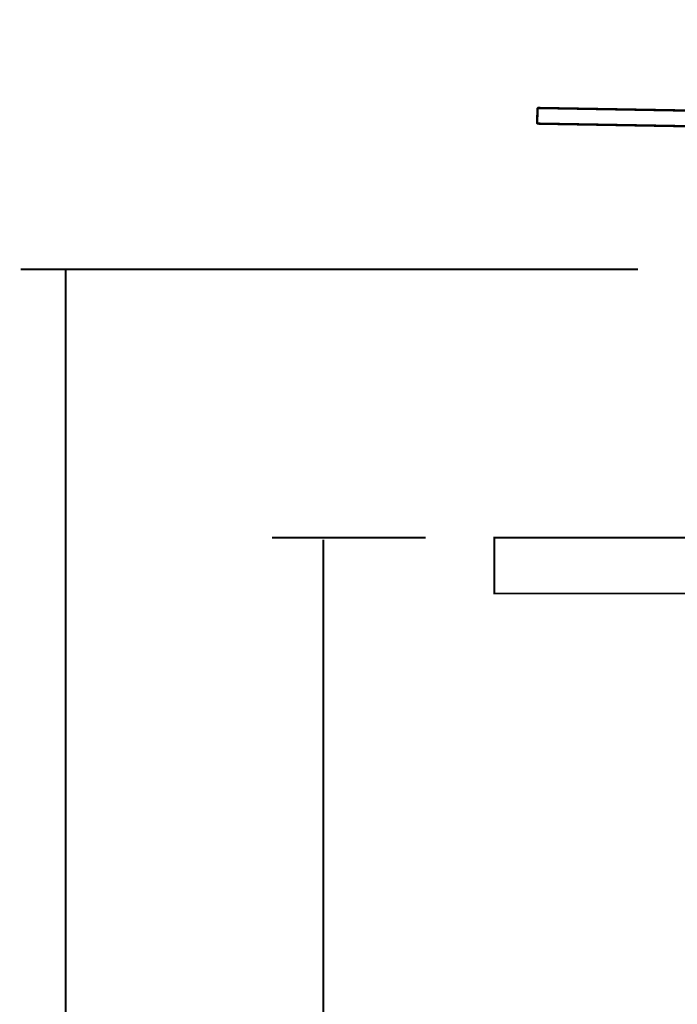
# Model space of a CAD drawing. Extents: x -60 to 478, y -330 to -12.
# Drawn here: x 74 to 103, y -183 to -139 of the extents above; entities that cross this region are included whole.
import ezdxf

# ---------------------------------------------------------------- set-up
doc = ezdxf.new("R2010")
doc.units = 0
doc.linetypes.add('AIGENLINE002', pattern=[25.4186, 16.9457, -2.8243, 2.8243, -2.8243])
doc.layers.add('LAYER_1', color=7, linetype='CONTINUOUS')
doc.layers.add('LAYER_27', color=7, linetype='CONTINUOUS')

# ---------------------------------------------------------------- blocks, each defined once
blk = doc.blocks.new('AIGNBL01010002')
at = {"layer": 'LAYER_1', "const_width": 0.0882}
for points in [[(123.4174, -165.0782), (95.0865, -165.0782), (95.0865, -162.5782), (123.4174, -162.5782)], [(160.0866, -165.0782), (129.9156, -165.0782), (129.9156, -162.5782), (160.0866, -162.5782)]]:
    blk.add_lwpolyline(points, close=True, dxfattribs=at)
blk = doc.blocks.new('AIGNBL010200AE')
at = {"layer": 'LAYER_1', "const_width": 0.1058}
blk.add_lwpolyline([(120.8277, -140.5713), (120.8277, -140.7408), (120.8574, -140.7719), (120.8588, -140.7719), (132.3762, -140.7719), (132.4059, -140.7423), (132.4059, -140.7408), (132.4059, -140.5713)], close=True, dxfattribs=at)
blk = doc.blocks.new('AIGNBL010200AF')
at = {"layer": 'LAYER_1', "const_width": 0.1058}
blk.add_lwpolyline([(136.3134, -140.5713), (136.288, -139.5673), (136.2865, -139.5151), (136.2358, -139.4656), (104.3759, -139.4656), (104.3265, -139.5151), (104.3251, -139.5673), (104.2983, -140.5713)], close=True, dxfattribs=at)
blk = doc.blocks.new('AIGNBL010200B0')
at = {"layer": 'LAYER_1', "const_width": 0.1058}
blk.add_lwpolyline([(104.2983, -143.4872), (97.0512, -143.3616), (97.0215, -143.3899), (97.0201, -143.4323), (97.0102, -144.031), (97.0399, -144.062), (104.2983, -144.1877)], dxfattribs=at)
blk = doc.blocks.new('AIGNBL010200B1')
at = {"layer": 'LAYER_1', "const_width": 0.1058}
blk.add_lwpolyline([(113.7117, -140.5617, 0.021617), (113.3643, -141.0334, 0.0552752), (111.6113, -144.269, 0.0409599), (110.1093, -149.1837, 0.032483), (109.207, -155.2946, 0.024065), (108.9076, -162.5782), (104.304, -162.5768), (104.304, -140.5617)], format="xyb", close=True, dxfattribs=at)
blk = doc.blocks.new('AIGNBL010200B2')
at = {"layer": 'LAYER_1', "const_width": 0.1058}
blk.add_lwpolyline([(105.8122, -146.0676, -0.0063775), (104.304, -145.3671)], format="xyb", dxfattribs=at)
blk = doc.blocks.new('AIGNBL010200B3')
at = {"layer": 'LAYER_1', "const_width": 0.1058}
blk.add_lwpolyline([(106.5676, -162.5768, -0.0051662), (106.6806, -150.2542, -0.0249715), (107.2723, -140.5617)], format="xyb", dxfattribs=at)
blk = doc.blocks.new('AIGNBL010200B4')
at = {"layer": 'LAYER_1', "const_width": 0.1058}
blk.add_lwpolyline([(105.8192, -162.5768, 0.0034215), (105.7909, -140.5617)], format="xyb", dxfattribs=at)
blk = doc.blocks.new('AIGNBL010200B5')
at = {"layer": 'LAYER_1', "const_width": 0.1058}
blk.add_lwpolyline([(126.6665, -141.0675), (126.6665, -145.4618)], dxfattribs=at)
blk = doc.blocks.new('AIGNBL010200B6')
at = {"layer": 'LAYER_1', "linetype": 'AIGENLINE002', "const_width": 0.1058, "flags": 128}
blk.add_lwpolyline([(106.5698, -164.7332), (106.5698, -155.7318)], dxfattribs=at)
blk = doc.blocks.new('AIGNBL010200B7')
at = {"layer": 'LAYER_1', "const_width": 0.1058}
blk.add_lwpolyline([(132.4035, -144.2687), (132.4035, -141.0475)], dxfattribs=at)
blk = doc.blocks.new('AIGNBL010200B8')
at = {"layer": 'LAYER_1', "const_width": 0.1058}
blk.add_lwpolyline([(120.8378, -144.2687), (120.8378, -141.0475)], dxfattribs=at)
blk = doc.blocks.new('AIGNBL010100AD')
at = {"layer": 'LAYER_1'}
for name in ['AIGNBL010200AF', 'AIGNBL010200B1', 'AIGNBL010200B4', 'AIGNBL010200B3', 'AIGNBL010200AE', 'AIGNBL010200B8', 'AIGNBL010200B5', 'AIGNBL010200B7', 'AIGNBL010200B0', 'AIGNBL010200B2', 'AIGNBL010200B6']:
    blk.add_blockref(name, (0, 0), dxfattribs=at)

msp = doc.modelspace()

# ---------------------------------------------------------------- linework, layer by layer
at = {"layer": 'LAYER_27', "const_width": 0.0882}
for points in [[(73.8955, -150.5782), (101.513, -150.5782)], [(75.9038, -230.5782), (75.9038, -150.5782)], [(85.1383, -162.5782), (92.0201, -162.5782)], [(87.4386, -230.5782), (87.4386, -162.6655)]]:
    msp.add_lwpolyline(points, dxfattribs=at)

# ---------------------------------------------------------------- block references
at = {"layer": 'LAYER_1'}
for name in ['AIGNBL010100AD', 'AIGNBL01010002']:
    msp.add_blockref(name, (0, 0), dxfattribs=at)

doc.saveas('drawing.dxf')
